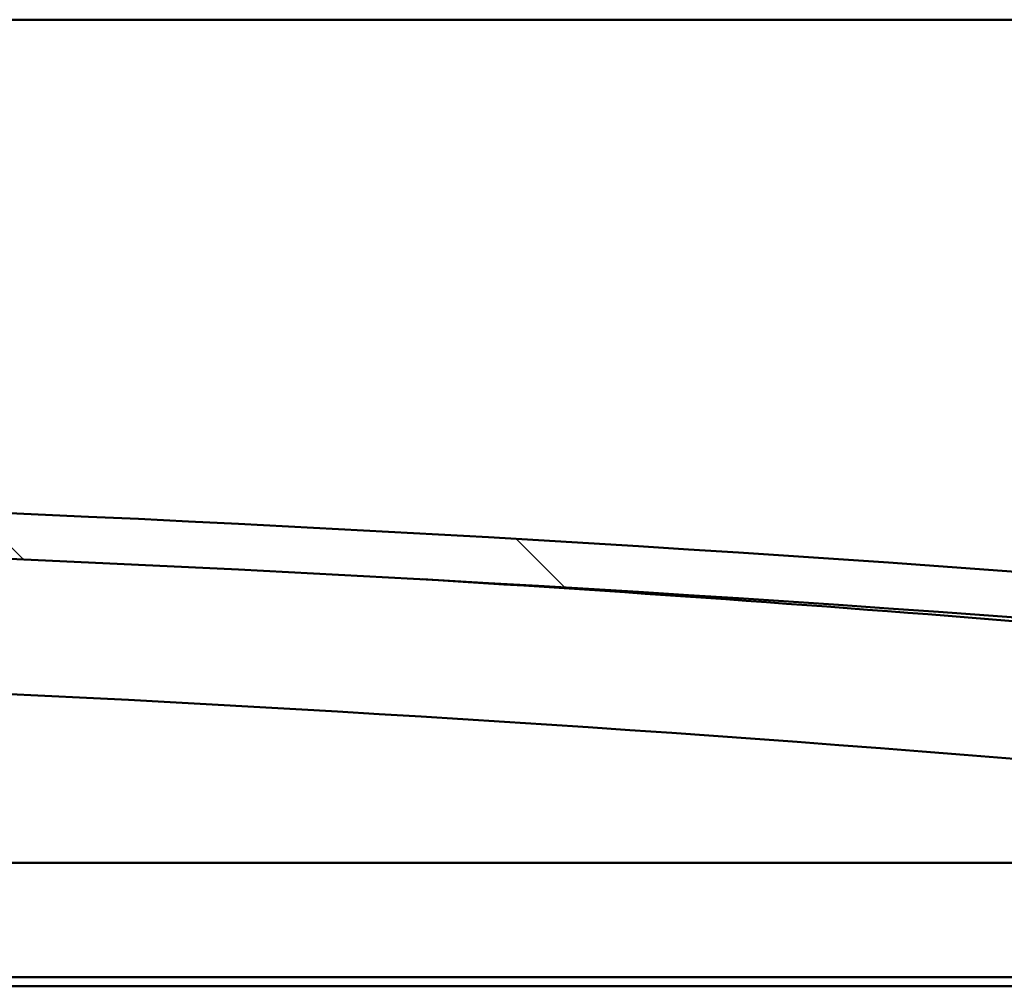
# Model space of a CAD drawing. Units: millimetres. Extents: x -6502 to 24480, y 3036 to 8837.
# Drawn here: x 7530 to 7745, y 7418 to 7630 of the extents above; entities that cross this region are included whole.
import ezdxf

# ---------------------------------------------------------------- set-up
doc = ezdxf.new("R2010")
doc.units = ezdxf.units.MM
doc.header["$LTSCALE"] = 25
doc.layers.add('Hatch (ISO)', color=7, linetype='Continuous', lineweight=18)
doc.layers.add('Visible (ISO)', color=7, linetype='Continuous', lineweight=50)

msp = doc.modelspace()

# ---------------------------------------------------------------- hatches: boundary and pattern name
at = {"layer": 'Hatch (ISO)'}
h = msp.add_hatch(dxfattribs=at)
h.set_pattern_fill('ANSI31', color=256, scale=635, angle=90.00021045915, style=0)
h.set_pattern_definition([(135.00021045915, (0, 0), (-56.12639459178696, -56.12680692082017), [])])
edge = h.paths.add_edge_path()
edge.add_line((6475.231095978194, 7485.755956044343), (6505.231095978194, 7485.755956044343))
edge.add_ellipse((7205.231095978077, 78.01353180192817), major_axis=(-699.9999999998818, 7407.742424242412), ratio=1, start_angle=349.2036463865311, end_angle=360, ccw=False)
edge.add_line((7905.231095978199, 7485.755956044317), (7935.231095978188, 7485.755956044318))
edge.add_line((7935.231095978188, 7485.755956044317), (7935.231095978202, 7495.75595604404))
edge.add_line((7935.231095978203, 7495.755956044041), (7905.231095978203, 7495.755956044319))
edge.add_ellipse((7205.231095978071, 88.01353180173254), major_axis=(700.0000000001313, 7407.74242424259), ratio=1, start_angle=0, end_angle=10.79635361346859)
edge.add_line((6505.231095978196, 7495.755956044341), (6475.231095978202, 7495.755956044342))
edge.add_line((6475.231095978202, 7495.755956044342), (6475.231095978193, 7485.755956044342))
h = msp.add_hatch(dxfattribs=at)
h.set_pattern_fill('ANSI31', color=256, scale=635, angle=14.999977780745, style=0)
h.set_pattern_definition([(59.99997778074501, (0, 0), (-68.7407510346056, 39.6875266576083), [])])
edge = h.paths.add_edge_path()
edge.add_ellipse((6495.331095978784, 7483.855956044678), major_axis=(-0.09999999999990908, 1.425026763256324e-13), ratio=1, start_angle=2.258193823098386e-13, end_angle=90.00000000008166)
edge.add_line((6495.331095978784, 7483.755956044679), (6509.231095978468, 7483.755956044679))
edge.add_line((6509.231095978468, 7483.755956044679), (6510.131095978784, 7483.755956044679))
edge.add_ellipse((6510.131095978784, 7483.855956044678), major_axis=(-5.678790770949913e-15, -0.09999999999986332), ratio=1, start_angle=7.450131285860141e-11, end_angle=90.00000000008468)
edge.add_line((6510.231095978784, 7483.855956044678), (6510.231095978784, 7485.461118848114))
edge.add_ellipse((6510.131095978784, 7485.461118848114), major_axis=(0.09999999999990906, -2.363331752517422e-13), ratio=1, start_angle=0, end_angle=86.98357553512572)
edge.add_ellipse((6502.731095978776, 7345.030956044674), major_axis=(7.405262222230278, 140.5300242525447), ratio=1, start_angle=0, end_angle=6.032848930038782)
edge.add_ellipse((6495.331095978783, 7485.461118848115), major_axis=(-0.005262222222194178, 0.0998614491044442), ratio=1, start_angle=0, end_angle=86.98357553511204)
edge.add_line((6495.231095978784, 7485.461118848115), (6495.231095978784, 7483.855956044678))
edge = h.paths.add_edge_path(flags=0)
edge.add_ellipse((6502.731095978772, 7273.341544483753), major_axis=(-6.499999999988059, 211.2000000000071), ratio=1, start_angle=356.4743840136718, end_angle=360)
edge.add_line((6496.231095978785, 7484.54154448376), (6496.231095978785, 7484.44154448376))
edge.add_line((6496.231095978784, 7484.44154448376), (6509.231095978784, 7484.44154448376))
edge.add_line((6509.231095978785, 7484.441544483759), (6509.231095978784, 7484.541544483759))
edge = h.paths.add_edge_path()
edge.add_ellipse((7907.731095978777, 7345.030956044591), major_axis=(7.405262222230089, 140.5300242525477), ratio=1, start_angle=5.017467680119892e-14, end_angle=6.032848930038591)
edge.add_ellipse((7900.331095978785, 7485.461118848036), major_axis=(-0.005262222222185306, 0.09986144910467903), ratio=1, start_angle=6.600713219602345e-10, end_angle=86.98357553500206)
edge.add_line((7900.231095978786, 7485.461118848036), (7900.231095978786, 7483.8559560446))
edge.add_ellipse((7900.331095978784, 7483.855956044599), major_axis=(-0.1000000000000001, 4.640732242933159e-15), ratio=1, start_angle=0, end_angle=90.00000000000264)
edge.add_line((7900.331095978784, 7483.755956044599), (7901.231095978772, 7483.755956044599))
edge.add_line((7901.231095978773, 7483.7559560446), (7915.131095978785, 7483.755956044599))
edge.add_ellipse((7915.131095978784, 7483.855956044597), major_axis=(-5.728750807065806e-15, -0.09999999999999996), ratio=1, start_angle=0, end_angle=90.00000000000325)
edge.add_line((7915.231095978785, 7483.855956044597), (7915.231095978785, 7485.461118848035))
edge.add_ellipse((7915.131095978784, 7485.461118848035), major_axis=(0.1000000000000092, -2.081668171172361e-15), ratio=1, start_angle=4.190380792831887e-11, end_angle=86.98357553515844)
edge = h.paths.add_edge_path(flags=0)
edge.add_ellipse((7907.731095978772, 7273.341544483667), major_axis=(-6.499999999987919, 211.2000000000124), ratio=1, start_angle=356.4743840136716, end_angle=360)
edge.add_line((7901.231095978784, 7484.54154448368), (7901.231095978786, 7484.44154448368))
edge.add_line((7901.231095978785, 7484.44154448368), (7914.231095978784, 7484.441544483679))
edge.add_line((7914.231095978784, 7484.441544483679), (7914.231095978784, 7484.541544483679))

# ---------------------------------------------------------------- linework, layer by layer
at = {"layer": 'Visible (ISO)'}
for p, q in [((7880.23109597881, 7629.755956044561), (4980.231095978711, 7629.755956044738)), ((7313.535702107389, 7445.255956044583), (7880.231095978836, 7445.255956044548)), ((7881.831095978834, 7420.255956044547), (7324.840133046119, 7420.255956044582)), ((7876.731095978743, 7418.255956044525), (7325.744487521211, 7418.255956044561))]:
    msp.add_line(p, q, dxfattribs=at)
for centre, radius, start, end in [((7205.23109597819, 88.01353180036475), 7440.742424244258, 84.6018231932598, 95.39817680672826), ((7205.231095978194, 78.01353180055682), 7440.742424243998, 84.60182319325939, 95.39817680672809), ((7205.231095978389, 763.2359551629655), 6756.680555555558, 84.09604722433862, 86.49989916430967), ((7205.231095978285, 763.2359551616244), 6726.680555556899, 84.06962224707176, 89.06145648917303)]:
    msp.add_arc(centre, radius, start, end, dxfattribs=at)

doc.saveas('drawing.dxf')
